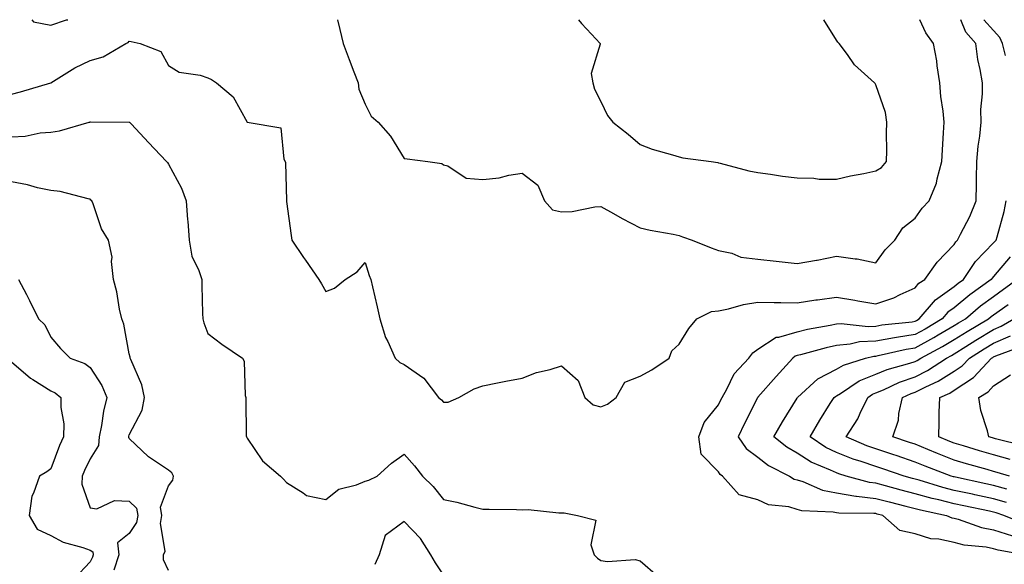
# Model space of a CAD drawing. Units: inches. Extents: x 976403 to 979043, y 7253018 to 7255658.
# Drawn here: x 977380 to 977631, y 7255519 to 7255658 of the extents above; entities that cross this region are included whole.
import ezdxf

# ---------------------------------------------------------------- set-up
doc = ezdxf.new("R2010")
doc.units = ezdxf.units.IN
doc.header["$MEASUREMENT"] = 0
doc.layers.add('Contour_97647253', color=7, linetype='Continuous', true_color=0xaa36ab)

msp = doc.modelspace()

# ---------------------------------------------------------------- linework, layer by layer
at = {"layer": 'Contour_97647253'}
for points in [[(977378.05, 7255639.08, 3096), (977380.32, 7255639.65, 3096), (977388.05, 7255641.91, 3096), (977388.07, 7255641.92, 3096), (977394.2, 7255645.77, 3096), (977398.05, 7255647.59, 3096), (977401.42, 7255648.55, 3096), (977407.13, 7255651.92, 3096), (977407.73, 7255652.24, 3096), (977408.05, 7255652.5, 3096), (977408.56, 7255652.43, 3096), (977410.83, 7255651.92, 3096), (977416.06, 7255649.93, 3096), (977418.05, 7255646.38, 3096), (977420.76, 7255644.63, 3096), (977426.06, 7255643.91, 3096), (977428.05, 7255643.24, 3096), (977428.96, 7255642.83, 3096), (977430.2, 7255641.92, 3096), (977434.51, 7255638.38, 3096), (977438.03, 7255631.94, 3096), (977438.06, 7255631.91, 3096), (977446.63, 7255630.5, 3096), (977447.42, 7255622.55, 3096), (977447.75, 7255621.92, 3096), (977447.79, 7255621.66, 3096), (977448.04, 7255611.91, 3096), (977448.05, 7255611.75, 3096), (977449.23, 7255603.1, 3096), (977449.44, 7255601.92, 3096), (977452.42, 7255597.55, 3096), (977452.93, 7255596.8, 3096), (977456.3, 7255591.92, 3096), (977456.98, 7255590.85, 3096), (977458.05, 7255588.86, 3096), (977460.28, 7255589.69, 3096), (977462.95, 7255591.92, 3096), (977466.07, 7255593.9, 3096), (977468.05, 7255596.26, 3096), (977469.07, 7255592.94, 3096), (977469.5, 7255591.92, 3096), (977469.94, 7255590.03, 3096), (977471.1, 7255584.97, 3096), (977471.84, 7255581.92, 3096), (977473.26, 7255577.13, 3096), (977473.83, 7255576.14, 3096), (977475.75, 7255571.92, 3096), (977476.93, 7255570.8, 3096), (977478.05, 7255570.34, 3096), (977482.99, 7255566.86, 3096), (977486.78, 7255561.92, 3096), (977487.48, 7255561.35, 3096), (977488.05, 7255560.76, 3096), (977489.22, 7255560.75, 3096), (977491.95, 7255561.92, 3096), (977495.86, 7255564.11, 3096), (977498.05, 7255564.87, 3096), (977501.73, 7255565.6, 3096), (977503.93, 7255566.04, 3096), (977508.05, 7255566.86, 3096), (977511.69, 7255568.28, 3096), (977515.17, 7255569.04, 3096), (977518.05, 7255569.92, 3096), (977522.34, 7255566.21, 3096), (977523.97, 7255561.92, 3096), (977526.14, 7255560.01, 3096), (977528.05, 7255559.53, 3096), (977529.79, 7255560.18, 3096), (977532, 7255561.92, 3096), (977534.18, 7255565.79, 3096), (977538.05, 7255567.36, 3096), (977541.05, 7255568.92, 3096), (977545.45, 7255571.92, 3096), (977546.18, 7255573.79, 3096), (977548.05, 7255575.47, 3096), (977550.49, 7255579.48, 3096), (977552.51, 7255581.92, 3096), (977556.21, 7255583.76, 3096), (977558.05, 7255583.93, 3096), (977560.59, 7255584.46, 3096), (977564.4, 7255585.57, 3096), (977568.05, 7255586.19, 3096), (977572.19, 7255586.06, 3096), (977573.89, 7255586.08, 3096), (977578.05, 7255585.97, 3096), (977582.84, 7255586.71, 3096), (977583.19, 7255586.78, 3096), (977588.05, 7255587.4, 3096), (977592.76, 7255586.63, 3096), (977593.47, 7255586.5, 3096), (977598.05, 7255585.72, 3096), (977602.67, 7255587.3, 3096), (977604.24, 7255588.11, 3096), (977608.05, 7255589.8, 3096), (977608.99, 7255590.98, 3096), (977610.51, 7255591.92, 3096), (977613.68, 7255596.29, 3096), (977618.05, 7255600.85, 3096), (977618.46, 7255601.51, 3096), (977618.86, 7255601.92, 3096), (977619.62, 7255603.49, 3096), (977622.01, 7255607.96, 3096), (977623.61, 7255611.92, 3096), (977623.71, 7255616.26, 3096), (977623.68, 7255617.55, 3096), (977623.78, 7255621.92, 3096), (977624.13, 7255625.84, 3096), (977624.51, 7255628.38, 3096), (977624.87, 7255631.92, 3096), (977624.82, 7255635.15, 3096), (977625.26, 7255639.13, 3096), (977625.2, 7255641.92, 3096), (977624.67, 7255645.3, 3096), (977624.03, 7255647.9, 3096), (977623.52, 7255651.92, 3096), (977620.95, 7255654.82, 3096), (977619.71, 7255658, 3096)], [(977383.27, 7255658, 3097), (977383.62, 7255657.49, 3097), (977388.05, 7255656.6, 3097), (977392.02, 7255657.95, 3097), (977392.41, 7255658, 3097)], [(977461, 7255658, 3097), (977461.6, 7255655.47, 3097), (977462.45, 7255651.92, 3097), (977464.02, 7255647.89, 3097), (977465.19, 7255644.78, 3097), (977466.28, 7255641.92, 3097), (977466.48, 7255640.35, 3097), (977468.05, 7255636.54, 3097), (977469.61, 7255633.48, 3097), (977471.37, 7255631.92, 3097), (977474.55, 7255628.42, 3097), (977478.05, 7255622.66, 3097), (977478.78, 7255622.65, 3097), (977484.05, 7255621.92, 3097), (977487.57, 7255621.44, 3097), (977488.05, 7255621.12, 3097), (977489.16, 7255620.81, 3097), (977493.81, 7255617.68, 3097), (977498.05, 7255617.33, 3097), (977502.22, 7255617.75, 3097), (977504.62, 7255618.49, 3097), (977508.05, 7255619, 3097), (977512.01, 7255615.88, 3097), (977513.76, 7255611.92, 3097), (977515.76, 7255609.63, 3097), (977518.05, 7255609.1, 3097), (977520.78, 7255609.19, 3097), (977526.54, 7255610.41, 3097), (977528.05, 7255610.47, 3097), (977531.28, 7255608.69, 3097), (977533.54, 7255607.41, 3097), (977538.05, 7255605.05, 3097), (977540.63, 7255604.5, 3097), (977546.52, 7255603.45, 3097), (977548.05, 7255603.14, 3097), (977548.9, 7255602.77, 3097), (977551.29, 7255601.92, 3097), (977556.13, 7255600, 3097), (977558.05, 7255599.28, 3097), (977561.39, 7255598.58, 3097), (977563.71, 7255597.58, 3097), (977568.05, 7255597.07, 3097), (977572.68, 7255596.55, 3097), (977573.49, 7255596.48, 3097), (977578.05, 7255595.99, 3097), (977582.93, 7255596.8, 3097), (977583.16, 7255596.81, 3097), (977588.05, 7255597.86, 3097), (977592.8, 7255597.17, 3097), (977593.33, 7255597.2, 3097), (977598.05, 7255596.14, 3097), (977600.47, 7255599.5, 3097), (977602.87, 7255601.92, 3097), (977604.92, 7255605.05, 3097), (977608.05, 7255607.55, 3097), (977609.88, 7255610.09, 3097), (977611.68, 7255611.92, 3097), (977613.51, 7255616.46, 3097), (977613.65, 7255617.52, 3097), (977614.84, 7255621.92, 3097), (977615.03, 7255624.94, 3097), (977615.32, 7255629.19, 3097), (977615.49, 7255631.92, 3097), (977615.25, 7255634.72, 3097), (977614.59, 7255638.46, 3097), (977614.34, 7255641.92, 3097), (977613.67, 7255646.3, 3097), (977613.63, 7255647.5, 3097), (977612.76, 7255651.92, 3097), (977610.82, 7255654.69, 3097), (977609.3, 7255658, 3097)], [(977522.36, 7255658, 3098), (977523.15, 7255657.02, 3098), (977525.68, 7255654.29, 3098), (977527.87, 7255651.92, 3098), (977527.93, 7255651.8, 3098), (977525.65, 7255644.32, 3098), (977526.02, 7255641.92, 3098), (977526.5, 7255640.37, 3098), (977528.05, 7255637.21, 3098), (977529.8, 7255633.67, 3098), (977531.14, 7255631.92, 3098), (977535.02, 7255628.89, 3098), (977538.05, 7255626.22, 3098), (977541.18, 7255625.05, 3098), (977546.33, 7255623.64, 3098), (977548.05, 7255623.08, 3098), (977548.96, 7255622.83, 3098), (977556.15, 7255621.92, 3098), (977557.83, 7255621.7, 3098), (977558.05, 7255621.62, 3098), (977558.43, 7255621.54, 3098), (977565.72, 7255619.59, 3098), (977568.05, 7255619.15, 3098), (977571.23, 7255618.74, 3098), (977574.34, 7255618.21, 3098), (977578.05, 7255617.78, 3098), (977582.27, 7255617.7, 3098), (977583.61, 7255617.48, 3098), (977588.05, 7255617.41, 3098), (977591.65, 7255618.32, 3098), (977595.02, 7255618.89, 3098), (977598.05, 7255619.56, 3098), (977599.55, 7255620.42, 3098), (977600.79, 7255621.92, 3098), (977600.87, 7255624.74, 3098), (977600.81, 7255629.16, 3098), (977600.9, 7255631.92, 3098), (977600.56, 7255634.43, 3098), (977598.05, 7255641.45, 3098), (977597.89, 7255641.76, 3098), (977597.73, 7255641.92, 3098), (977592.68, 7255646.55, 3098), (977590.82, 7255649.15, 3098), (977588.72, 7255651.92, 3098), (977588.42, 7255652.29, 3098), (977588.05, 7255652.77, 3098), (977584.82, 7255658, 3098)], [(977631.1, 7255648.87, 3095), (977630.34, 7255651.92, 3095), (977629.63, 7255653.5, 3095), (977628.05, 7255655.29, 3095), (977625.56, 7255658, 3095)], [(977378.05, 7255628.23, 3095), (977381.55, 7255628.42, 3095), (977385.32, 7255629.19, 3095), (977388.05, 7255629.39, 3095), (977390.24, 7255629.73, 3095), (977397.84, 7255631.92, 3095), (977398, 7255631.97, 3095), (977398.05, 7255632, 3095), (977398.14, 7255632.01, 3095), (977408.02, 7255631.95, 3095), (977408.05, 7255631.95, 3095), (977408.06, 7255631.93, 3095), (977408.08, 7255631.92, 3095), (977408.58, 7255631.39, 3095), (977412.9, 7255626.77, 3095), (977417.53, 7255621.92, 3095), (977417.77, 7255621.64, 3095), (977418.05, 7255621.28, 3095), (977421.31, 7255615.18, 3095), (977422.49, 7255611.92, 3095), (977422.88, 7255607.09, 3095), (977422.92, 7255606.79, 3095), (977423.26, 7255601.92, 3095), (977423.96, 7255597.83, 3095), (977425.78, 7255594.19, 3095), (977426.48, 7255591.92, 3095), (977426.5, 7255590.37, 3095), (977426.71, 7255583.26, 3095), (977426.74, 7255581.92, 3095), (977427.03, 7255580.9, 3095), (977428.05, 7255578.19, 3095), (977431.63, 7255575.5, 3095), (977436.87, 7255571.92, 3095), (977437.3, 7255571.17, 3095), (977437.54, 7255562.43, 3095), (977437.69, 7255561.92, 3095), (977437.73, 7255561.6, 3095), (977437.83, 7255552.14, 3095), (977437.85, 7255551.92, 3095), (977437.92, 7255551.79, 3095), (977438.05, 7255551.59, 3095), (977441.95, 7255545.82, 3095), (977446.55, 7255541.92, 3095), (977447.26, 7255541.13, 3095), (977448.05, 7255540.28, 3095), (977452.27, 7255537.7, 3095), (977453.14, 7255537.01, 3095), (977458.05, 7255535.99, 3095), (977461.36, 7255538.61, 3095), (977465.84, 7255539.71, 3095), (977468.05, 7255540.64, 3095), (977469.05, 7255540.92, 3095), (977471.16, 7255541.92, 3095), (977474.76, 7255545.21, 3095), (977478.05, 7255547.5, 3095), (977480.66, 7255544.53, 3095), (977482.65, 7255541.92, 3095), (977485.42, 7255539.29, 3095), (977488.05, 7255535.96, 3095), (977491.42, 7255535.29, 3095), (977495.97, 7255534, 3095), (977498.05, 7255533.52, 3095), (977499.64, 7255533.51, 3095), (977506.59, 7255533.38, 3095), (977508.05, 7255533.37, 3095), (977509.54, 7255533.41, 3095), (977517.39, 7255532.58, 3095), (977518.05, 7255532.6, 3095), (977518.73, 7255532.6, 3095), (977522.14, 7255531.92, 3095), (977526.81, 7255530.68, 3095), (977525.53, 7255524.44, 3095), (977526.39, 7255521.92, 3095), (977527.18, 7255521.05, 3095), (977528.05, 7255520.45, 3095), (977529.79, 7255520.18, 3095), (977536.83, 7255520.7, 3095), (977538.05, 7255520.39, 3095), (977542.56, 7255516.43, 3095)], [(977418.05, 7255517.92, 3094), (977416.72, 7255520.59, 3094), (977416.79, 7255521.92, 3094), (977417.16, 7255522.81, 3094), (977415.97, 7255529.84, 3094), (977416.32, 7255531.92, 3094), (977415.96, 7255534.01, 3094), (977418.05, 7255539.47, 3094), (977419.13, 7255540.84, 3094), (977419.3, 7255541.92, 3094), (977418.89, 7255542.76, 3094), (977418.05, 7255543.45, 3094), (977413.47, 7255546.5, 3094), (977412.95, 7255546.82, 3094), (977408.05, 7255551.47, 3094), (977407.9, 7255551.77, 3094), (977407.9, 7255551.92, 3094), (977407.93, 7255552.04, 3094), (977408.05, 7255552.45, 3094), (977411.3, 7255558.67, 3094), (977411.92, 7255561.92, 3094), (977411.24, 7255565.11, 3094), (977408.4, 7255571.57, 3094), (977408.29, 7255571.92, 3094), (977408.26, 7255572.13, 3094), (977408.05, 7255572.98, 3094), (977406.66, 7255580.53, 3094), (977406.15, 7255581.92, 3094), (977405.57, 7255584.4, 3094), (977404.91, 7255588.78, 3094), (977403.99, 7255591.92, 3094), (977403.51, 7255596.46, 3094), (977403.71, 7255597.58, 3094), (977402.79, 7255601.92, 3094), (977400.97, 7255604.84, 3094), (977398.82, 7255611.15, 3094), (977398.48, 7255611.92, 3094), (977398.27, 7255612.14, 3094), (977398.05, 7255612.34, 3094), (977397.57, 7255612.4, 3094), (977390.47, 7255614.34, 3094), (977388.05, 7255614.54, 3094), (977384.71, 7255615.26, 3094), (977382.11, 7255615.98, 3094), (977378.05, 7255616.73, 3094)], [(977635.86, 7255521.92, 3095), (977629.18, 7255523.05, 3095), (977628.05, 7255523.43, 3095), (977626.17, 7255523.8, 3095), (977620.52, 7255524.39, 3095), (977618.05, 7255525.02, 3095), (977614.13, 7255525.84, 3095), (977612.1, 7255525.97, 3095), (977608.05, 7255527.2, 3095), (977604.22, 7255528.09, 3095), (977599.85, 7255531.92, 3095), (977598.4, 7255532.27, 3095), (977598.05, 7255532.37, 3095), (977597.54, 7255532.43, 3095), (977588.64, 7255532.51, 3095), (977588.05, 7255532.59, 3095), (977587.21, 7255532.76, 3095), (977579.24, 7255533.11, 3095), (977578.05, 7255533.45, 3095), (977575.89, 7255534.08, 3095), (977570.73, 7255534.6, 3095), (977568.05, 7255535.91, 3095), (977563.29, 7255537.16, 3095), (977559.02, 7255541.92, 3095), (977558.43, 7255542.3, 3095), (977558.05, 7255542.97, 3095), (977553.59, 7255547.46, 3095), (977553.04, 7255551.92, 3095), (977554.41, 7255555.56, 3095), (977558.05, 7255560.04, 3095), (977558.65, 7255561.32, 3095), (977558.94, 7255561.92, 3095), (977560.17, 7255564.04, 3095), (977562.03, 7255567.94, 3095), (977565.75, 7255571.92, 3095), (977566.72, 7255573.25, 3095), (977568.05, 7255574.17, 3095), (977572.68, 7255577.29, 3095), (977573.42, 7255577.29, 3095), (977578.05, 7255578.64, 3095), (977580.7, 7255579.27, 3095), (977586.41, 7255580.28, 3095), (977588.05, 7255580.63, 3095), (977589.24, 7255580.73, 3095), (977596.09, 7255579.96, 3095), (977598.05, 7255580.06, 3095), (977599.62, 7255580.35, 3095), (977607.31, 7255581.18, 3095), (977608.05, 7255581.3, 3095), (977608.45, 7255581.52, 3095), (977609.13, 7255581.92, 3095), (977613.22, 7255586.75, 3095), (977618.05, 7255590.13, 3095), (977619.02, 7255590.95, 3095), (977620.37, 7255591.92, 3095), (977623.47, 7255596.5, 3095), (977628.05, 7255601.22, 3095), (977628.37, 7255601.6, 3095), (977628.73, 7255601.92, 3095), (977628.92, 7255602.79, 3095), (977630.76, 7255609.21, 3095), (977631.24, 7255611.92, 3095)], [(977632.3, 7255597.67, 3094), (977628.05, 7255592.69, 3094), (977627.67, 7255592.3, 3094), (977627.42, 7255591.92, 3094), (977621.96, 7255588.01, 3094), (977618.05, 7255584.75, 3094), (977616.39, 7255583.58, 3094), (977614.98, 7255581.92, 3094), (977610.64, 7255579.33, 3094), (977608.05, 7255577.93, 3094), (977603.29, 7255577.16, 3094), (977602.85, 7255577.12, 3094), (977598.05, 7255576.27, 3094), (977593.94, 7255576.03, 3094), (977591.57, 7255575.44, 3094), (977588.05, 7255575.15, 3094), (977585.39, 7255574.58, 3094), (977578.87, 7255572.74, 3094), (977578.05, 7255572.55, 3094), (977577.57, 7255572.4, 3094), (977576.97, 7255571.92, 3094), (977572.7, 7255567.27, 3094), (977568.05, 7255561.99, 3094), (977568, 7255561.92, 3094), (977567.95, 7255561.82, 3094), (977564.67, 7255555.3, 3094), (977563.06, 7255551.92, 3094), (977565.09, 7255548.96, 3094), (977568.05, 7255546.74, 3094), (977570.76, 7255544.63, 3094), (977576.07, 7255541.92, 3094), (977577.29, 7255541.16, 3094), (977578.05, 7255540.93, 3094), (977579.45, 7255540.52, 3094), (977584.49, 7255538.36, 3094), (977588.05, 7255537.64, 3094), (977592.98, 7255536.85, 3094), (977593.12, 7255536.85, 3094), (977598.05, 7255536.24, 3094), (977601.46, 7255535.33, 3094), (977605.67, 7255534.3, 3094), (977608.05, 7255533.69, 3094), (977609.44, 7255533.31, 3094), (977616.03, 7255531.92, 3094), (977617.43, 7255531.3, 3094), (977618.05, 7255531.18, 3094), (977619.05, 7255530.92, 3094), (977625.01, 7255528.88, 3094), (977628.05, 7255528.28, 3094), (977632.83, 7255526.7, 3094)], [(977379.88, 7255591.92, 3093), (977381.84, 7255588.13, 3093), (977382.68, 7255586.55, 3093), (977384.97, 7255581.92, 3093), (977386.56, 7255580.43, 3093), (977388.05, 7255577.23, 3093), (977390.5, 7255574.37, 3093), (977392.98, 7255571.92, 3093), (977396.69, 7255570.56, 3093), (977398.05, 7255569.54, 3093), (977401.06, 7255564.93, 3093), (977402.32, 7255561.92, 3093), (977401.5, 7255558.47, 3093), (977400.93, 7255554.8, 3093), (977400.33, 7255551.92, 3093), (977400.23, 7255549.74, 3093), (977398.05, 7255546.32, 3093), (977396.6, 7255543.37, 3093), (977396.01, 7255541.92, 3093), (977396, 7255539.87, 3093), (977398.05, 7255533.82, 3093), (977399.74, 7255533.61, 3093), (977404.24, 7255535.73, 3093), (977408.05, 7255535.58, 3093), (977409.86, 7255533.73, 3093), (977410.18, 7255531.92, 3093), (977409.87, 7255530.1, 3093), (977408.05, 7255527.35, 3093), (977405.07, 7255524.9, 3093), (977405.36, 7255521.92, 3093), (977404.14, 7255518.01, 3093)], [(977635.89, 7255529.76, 3093), (977630.63, 7255531.92, 3093), (977628.7, 7255532.57, 3093), (977628.05, 7255532.76, 3093), (977626.99, 7255532.98, 3093), (977620.5, 7255534.37, 3093), (977618.05, 7255534.9, 3093), (977614.09, 7255535.88, 3093), (977612.38, 7255536.25, 3093), (977608.05, 7255537.43, 3093), (977604.48, 7255538.35, 3093), (977600.52, 7255539.45, 3093), (977598.05, 7255540.11, 3093), (977596.44, 7255540.31, 3093), (977590.52, 7255541.92, 3093), (977588.62, 7255542.49, 3093), (977588.05, 7255542.72, 3093), (977586.51, 7255543.46, 3093), (977581.63, 7255545.5, 3093), (977578.05, 7255547.75, 3093), (977575.4, 7255549.27, 3093), (977572.13, 7255551.92, 3093), (977574.28, 7255555.69, 3093), (977578.05, 7255561.78, 3093), (977578.1, 7255561.87, 3093), (977578.13, 7255561.92, 3093), (977583.33, 7255566.64, 3093), (977588.05, 7255569.14, 3093), (977589.81, 7255570.16, 3093), (977595.48, 7255571.92, 3093), (977597.54, 7255572.43, 3093), (977598.05, 7255572.46, 3093), (977598.7, 7255572.57, 3093), (977605.78, 7255574.19, 3093), (977608.05, 7255574.55, 3093), (977612.82, 7255577.15, 3093), (977613.97, 7255577.84, 3093), (977618.05, 7255580.21, 3093), (977619.1, 7255580.87, 3093), (977620.86, 7255581.92, 3093), (977624.75, 7255585.22, 3093), (977628.05, 7255587.63, 3093), (977630.53, 7255589.44, 3093), (977633.94, 7255591.92, 3093)], [(977631.34, 7255535.21, 3092), (977628.05, 7255536.12, 3092), (977623.28, 7255537.15, 3092), (977622.69, 7255537.28, 3092), (977618.05, 7255538.29, 3092), (977615.14, 7255539.01, 3092), (977609.09, 7255540.88, 3092), (977608.05, 7255541.16, 3092), (977607.44, 7255541.31, 3092), (977605.29, 7255541.92, 3092), (977599.86, 7255543.73, 3092), (977598.05, 7255544.33, 3092), (977594.37, 7255545.6, 3092), (977592.34, 7255546.21, 3092), (977588.05, 7255547.9, 3092), (977585.34, 7255549.21, 3092), (977581.33, 7255551.92, 3092), (977583.8, 7255556.17, 3092), (977586.47, 7255560.34, 3092), (977587.45, 7255561.92, 3092), (977587.77, 7255562.2, 3092), (977588.05, 7255562.35, 3092), (977589.09, 7255562.96, 3092), (977593.86, 7255566.11, 3092), (977598.05, 7255567.83, 3092), (977600.94, 7255569.03, 3092), (977606.75, 7255570.62, 3092), (977608.05, 7255571.06, 3092), (977608.63, 7255571.34, 3092), (977609.5, 7255571.92, 3092), (977615.08, 7255574.89, 3092), (977618.05, 7255576.62, 3092), (977621.31, 7255578.66, 3092), (977626.79, 7255581.92, 3092), (977627.47, 7255582.5, 3092), (977628.05, 7255582.93, 3092), (977631.72, 7255585.59, 3092)], [(977631.42, 7255538.55, 3091), (977628.05, 7255539.49, 3091), (977626.05, 7255539.92, 3091), (977618.35, 7255541.62, 3091), (977618.05, 7255541.69, 3091), (977617.85, 7255541.72, 3091), (977617.24, 7255541.92, 3091), (977610.59, 7255544.46, 3091), (977608.05, 7255545.5, 3091), (977603.25, 7255547.12, 3091), (977602.66, 7255547.31, 3091), (977598.05, 7255548.85, 3091), (977595.77, 7255549.64, 3091), (977590.54, 7255551.92, 3091), (977593.46, 7255556.51, 3091), (977594.06, 7255557.93, 3091), (977596, 7255561.92, 3091), (977597.24, 7255562.73, 3091), (977598.05, 7255563.07, 3091), (977600.01, 7255563.88, 3091), (977604.13, 7255565.84, 3091), (977608.05, 7255567.17, 3091), (977611.22, 7255568.75, 3091), (977616.04, 7255571.92, 3091), (977617.35, 7255572.62, 3091), (977618.05, 7255573.02, 3091), (977620.99, 7255574.86, 3091), (977623.52, 7255576.45, 3091), (977628.05, 7255579.19, 3091), (977629.95, 7255580.02, 3091), (977633.16, 7255581.92, 3091)], [(977632.09, 7255541.92, 3090), (977628.97, 7255542.84, 3090), (977628.05, 7255543.08, 3090), (977626.41, 7255543.56, 3090), (977621.16, 7255545.03, 3090), (977618.05, 7255545.94, 3090), (977613.76, 7255547.63, 3090), (977611.28, 7255548.69, 3090), (977608.05, 7255550.02, 3090), (977606.62, 7255550.49, 3090), (977602.39, 7255551.92, 3090), (977603.83, 7255556.14, 3090), (977603.96, 7255557.83, 3090), (977604.9, 7255561.92, 3090), (977607.03, 7255562.94, 3090), (977608.05, 7255563.28, 3090), (977610.76, 7255564.63, 3090), (977613.93, 7255566.04, 3090), (977618.05, 7255568.58, 3090), (977620.05, 7255569.92, 3090), (977621.93, 7255571.92, 3090), (977625.69, 7255574.28, 3090), (977628.05, 7255575.71, 3090), (977632.38, 7255577.59, 3090)], [(977632.3, 7255546.17, 3089), (977628.05, 7255547.32, 3089), (977624.48, 7255548.35, 3089), (977620.38, 7255549.59, 3089), (977618.05, 7255550.27, 3089), (977616.87, 7255550.74, 3089), (977614.08, 7255551.92, 3089), (977614.23, 7255555.74, 3089), (977614.23, 7255558.1, 3089), (977614.37, 7255561.92, 3089), (977616.92, 7255563.05, 3089), (977618.05, 7255563.76, 3089), (977622.94, 7255567.03, 3089), (977627.53, 7255571.92, 3089), (977627.85, 7255572.12, 3089), (977628.05, 7255572.24, 3089), (977628.62, 7255572.49, 3089), (977635.08, 7255574.89, 3089)], [(977378.05, 7255570.98, 3092), (977382.93, 7255566.8, 3092), (977383.46, 7255566.51, 3092), (977388.05, 7255563.64, 3092), (977389.21, 7255563.08, 3092), (977390.64, 7255561.92, 3092), (977390.58, 7255559.39, 3092), (977391.36, 7255555.23, 3092), (977391.3, 7255551.92, 3092), (977390.28, 7255549.69, 3092), (977388.05, 7255543.8, 3092), (977387.01, 7255542.96, 3092), (977385.21, 7255541.92, 3092), (977383.68, 7255537.55, 3092), (977383.2, 7255536.77, 3092), (977382.53, 7255531.92, 3092), (977384.58, 7255528.45, 3092), (977388.05, 7255526.81, 3092), (977391.24, 7255525.11, 3092), (977396.21, 7255523.76, 3092), (977398.05, 7255523.06, 3092), (977398.77, 7255522.64, 3092), (977398.84, 7255521.92, 3092), (977398.66, 7255521.31, 3092), (977398.05, 7255520.13, 3092), (977394.12, 7255515.85, 3092)], [(977635.72, 7255549.59, 3088), (977628.56, 7255551.41, 3088), (977628.05, 7255551.55, 3088), (977627.76, 7255551.63, 3088), (977626.81, 7255551.92, 3088), (977626.5, 7255553.47, 3088), (977624.76, 7255558.63, 3088), (977624.29, 7255561.92, 3088), (977626.65, 7255563.32, 3088), (977628.05, 7255564.84, 3088), (977632.32, 7255567.65, 3088)], [(977488.05, 7255516.83, 3094), (977486.01, 7255519.88, 3094), (977484.76, 7255521.92, 3094), (977482.16, 7255526.03, 3094), (977478.05, 7255530.37, 3094), (977473.2, 7255526.77, 3094), (977471.63, 7255521.92, 3094), (977470.52, 7255519.45, 3094)]]:
    msp.add_polyline3d(points, dxfattribs=at)

doc.saveas('drawing.dxf')
